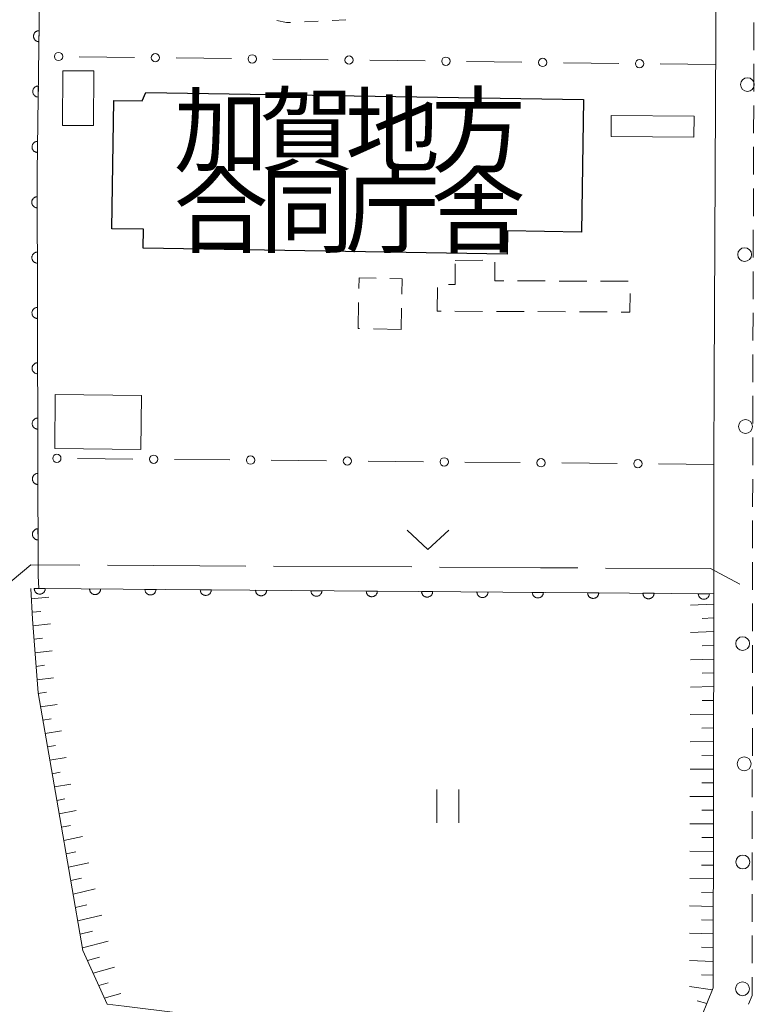
# Model space of a CAD drawing. Units: millimetres. Extents: x -78000 to -76000, y 33000 to 34500.
# Drawn here: x -76164 to -76098, y 33748 to 33837 of the extents above; entities that cross this region are included whole.
import ezdxf

# ---------------------------------------------------------------- set-up
doc = ezdxf.new("R2010")
doc.units = ezdxf.units.MM
for name, color, linetype, lineweight in [('110600_大字・町・丁目界', 7, 'Continuous', 20), ('210100_道路縁（街区線）', 7, 'Continuous', 15), ('221300_歩道', 7, 'Continuous', 9), ('223800_並木', 7, 'Continuous', 9), ('300100_普通建物', 7, 'Continuous', 15), ('300200_堅ろう建物', 7, 'Continuous', 30), ('300300_普通無壁舎', 7, 'Continuous', 9), ('610111_人工斜面(上)', 7, 'Continuous', 9), ('610199_人工斜面(中)', 7, 'Continuous', 9), ('611000_被覆(直)', 7, 'Continuous', 20), ('613000_垣', 7, 'Continuous', 20), ('630100_植生界', 7, 'Continuous', 9), ('631100_田', 7, 'Continuous', 9), ('631300_畑', 7, 'Continuous', 9)]:
    doc.layers.add(name, color=color, linetype=linetype, lineweight=lineweight)
doc.layers.add('813100_建物の名称', color=7, linetype='Continuous')
doc.styles.add('Style-Kanji', font='txt')

msp = doc.modelspace()

# ---------------------------------------------------------------- linework, layer by layer
at = {"layer": '110600_大字・町・丁目界'}
for p, q in [((-76143.621, 33787.24), (-76156.121, 33787.311)), ((-76128.621, 33787.156), (-76141.121, 33787.226))]:
    msp.add_line(p, q, dxfattribs=at)
at = {"layer": '110600_大字・町・丁目界', "flags": 128}
for points in [[(-76158.621, 33787.325), (-76163.04, 33787.35), (-76169.235, 33782.162)], [(-76113.622, 33787.073), (-76116.98, 33787.09), (-76126.121, 33787.142)], [(-76098.976, 33785.596), (-76101.62, 33787.01), (-76111.122, 33787.059)]]:
    msp.add_lwpolyline(points, dxfattribs=at)
at = {"layer": '210100_道路縁（街区線）', "flags": 128}
msp.add_lwpolyline([(-76163.04, 33785.21), (-76162.9, 33782.44), (-76162.39, 33775.79), (-76160.58, 33765.38), (-76158.34, 33752.5), (-76156.16, 33747.67), (-76154.62, 33747.48), (-76109.04, 33741.83), (-76107.96, 33742.33), (-76105.73, 33743.36), (-76104.27, 33744.51), (-76104.08, 33744.66), (-76102.43, 33746.59), (-76101.38, 33749.13), (-76101.34, 33784.73), (-76101.32, 33796.42), (-76101.31, 33804.17), (-76101.09, 33847.6)], dxfattribs=at)
at = {"layer": '221300_歩道'}
for p, q in [((-76097.706, 33836.35), (-76097.714, 33833.85)), ((-76097.718, 33832.6), (-76097.726, 33830.1)), ((-76097.73, 33828.85), (-76097.738, 33826.35)), ((-76097.742, 33825.1), (-76097.751, 33822.6)), ((-76097.755, 33821.35), (-76097.763, 33818.85)), ((-76097.767, 33817.6), (-76097.775, 33815.1)), ((-76097.779, 33813.85), (-76097.787, 33811.35)), ((-76097.791, 33810.1), (-76097.799, 33807.6)), ((-76097.812, 33802.6), (-76097.815, 33800.1)), ((-76097.817, 33798.85), (-76097.82, 33796.35)), ((-76097.821, 33795.1), (-76097.825, 33792.6)), ((-76097.826, 33791.35), (-76097.829, 33788.85)), ((-76097.831, 33787.6), (-76097.834, 33785.1)), ((-76097.836, 33783.85), (-76097.839, 33781.35)), ((-76097.84, 33780.1), (-76097.843, 33777.6)), ((-76097.845, 33776.35), (-76097.848, 33773.85)), ((-76097.85, 33772.6), (-76097.853, 33770.1)), ((-76097.854, 33768.85), (-76097.857, 33766.35)), ((-76097.859, 33765.1), (-76097.862, 33762.6)), ((-76097.864, 33761.35), (-76097.867, 33758.85)), ((-76097.868, 33757.6), (-76097.872, 33755.1)), ((-76097.873, 33753.85), (-76097.876, 33751.35))]:
    msp.add_line(p, q, dxfattribs=at)
at = {"layer": '221300_歩道', "flags": 128}
for points in [[(-76097.803, 33806.35), (-76097.81, 33804.15), (-76097.81, 33803.85)], [(-76097.878, 33750.1), (-76097.88, 33748.43), (-76098.198, 33747.664)]]:
    msp.add_lwpolyline(points, dxfattribs=at)
at = {"layer": '223800_並木'}
for centre in [(-76098.3, 33830.73), (-76098.55, 33815.37), (-76098.47, 33799.84), (-76098.73, 33780.23), (-76098.59, 33769.37), (-76098.71, 33760.5), (-76098.74, 33749.05)]:
    msp.add_circle(centre, 0.625, dxfattribs=at)
at = {"layer": '300100_普通建物', "flags": 128}
for points in [[(-76157.34, 33831.97), (-76157.37, 33827.02), (-76160.17, 33827.03), (-76160.15, 33831.98), (-76157.34, 33831.97)], [(-76110.61, 33827.94), (-76103.11, 33827.88), (-76103.13, 33825.97), (-76110.62, 33826.04), (-76110.61, 33827.94)], [(-76160.83, 33802.74), (-76153.04, 33802.65), (-76153.09, 33797.77), (-76160.88, 33797.86), (-76160.83, 33802.74)]]:
    msp.add_lwpolyline(points, close=True, dxfattribs=at)
at = {"layer": '300200_堅ろう建物', "flags": 128}
msp.add_lwpolyline([(-76152.64, 33830.03), (-76113.1, 33829.38), (-76113.3, 33817.4), (-76119.98, 33817.51), (-76120.02, 33815.4), (-76152.88, 33815.94), (-76152.85, 33817.66), (-76155.73, 33817.71), (-76155.54, 33829.29), (-76152.98, 33829.25), (-76152.64, 33830.03)], close=True, dxfattribs=at)
at = {"layer": '300300_普通無壁舎'}
for p, q in [((-76124.69, 33814.84), (-76122.19, 33814.861)), ((-76119.06, 33813.002), (-76116.56, 33812.991)), ((-76115.31, 33812.986), (-76112.81, 33812.976)), ((-76111.56, 33812.971), (-76109.06, 33812.961)), ((-76129.548, 33810.533), (-76129.59, 33808.61)), ((-76122.22, 33810.241), (-76124.72, 33810.253)), ((-76118.47, 33810.224), (-76120.97, 33810.235)), ((-76114.72, 33810.207), (-76117.22, 33810.218)), ((-76110.97, 33810.189), (-76113.47, 33810.201)), ((-76129.59, 33808.61), (-76132.089, 33808.661))]:
    msp.add_line(p, q, dxfattribs=at)
at = {"layer": '300300_普通無壁舎', "flags": 128}
for points in [[(-76125.32, 33812.664), (-76124.71, 33812.66), (-76124.693, 33814.549)], [(-76121.121, 33814.69), (-76121.13, 33813.01), (-76120.31, 33813.007)], [(-76133.401, 33812.298), (-76133.38, 33813.26), (-76131.842, 33813.228)], [(-76130.593, 33813.203), (-76129.49, 33813.18), (-76129.521, 33811.783)], [(-76125.97, 33810.258), (-76126.32, 33810.26), (-76126.311, 33812.41)], [(-76108.904, 33811.87), (-76108.91, 33810.18), (-76109.72, 33810.184)], [(-76133.339, 33808.687), (-76133.48, 33808.69), (-76133.428, 33811.049)]]:
    msp.add_lwpolyline(points, dxfattribs=at)
at = {"layer": '610111_人工斜面(上)', "flags": 128}
for points in [[(-76156.16, 33747.67), (-76158.34, 33752.5), (-76160.58, 33765.38), (-76162.39, 33775.79), (-76162.9, 33782.44), (-76163.04, 33785.21)], [(-76101.34, 33784.73), (-76101.38, 33749.13), (-76102.43, 33746.59), (-76104.08, 33744.66), (-76104.27, 33744.51), (-76105.73, 33743.36), (-76107.96, 33742.33), (-76109.04, 33741.83)]]:
    msp.add_lwpolyline(points, dxfattribs=at)
at = {"layer": '610199_人工斜面(中)', "flags": 128}
for points in [[(-76163, 33784.28), (-76161.41, 33784.44)], [(-76162.93, 33783.06), (-76162.14, 33783.14)], [(-76101.34, 33783.8), (-76103.43, 33783.71)], [(-76101.34, 33782.56), (-76102.39, 33782.51)], [(-76162.86, 33781.84), (-76161.27, 33782.01)], [(-76101.34, 33781.32), (-76103.44, 33781.23)], [(-76162.76, 33780.62), (-76161.98, 33780.71)], [(-76162.67, 33779.39), (-76161.13, 33779.58)], [(-76101.34, 33780.07), (-76102.39, 33780.03)], [(-76101.34, 33778.83), (-76103.45, 33778.76)], [(-76162.57, 33778.17), (-76161.82, 33778.27)], [(-76162.48, 33776.95), (-76160.99, 33777.15)], [(-76101.34, 33777.59), (-76102.4, 33777.56)], [(-76101.35, 33776.35), (-76103.45, 33776.29)], [(-76162.38, 33775.73), (-76161.63, 33775.83)], [(-76101.35, 33775.1), (-76102.4, 33775.08)], [(-76162.17, 33774.52), (-76160.67, 33774.73)], [(-76161.96, 33773.31), (-76161.21, 33773.42)], [(-76101.35, 33773.86), (-76103.46, 33773.82)], [(-76161.75, 33772.1), (-76160.26, 33772.34)], [(-76101.35, 33772.62), (-76102.41, 33772.6)], [(-76161.54, 33770.89), (-76160.8, 33771.02)], [(-76101.35, 33771.38), (-76103.47, 33771.35)], [(-76161.33, 33769.69), (-76159.85, 33769.94)], [(-76101.35, 33770.14), (-76102.41, 33770.13)], [(-76101.36, 33768.9), (-76103.48, 33768.88)], [(-76161.12, 33768.48), (-76160.38, 33768.61)], [(-76160.91, 33767.28), (-76159.44, 33767.54)], [(-76101.36, 33767.66), (-76102.42, 33767.65)], [(-76160.7, 33766.07), (-76159.97, 33766.2)], [(-76101.36, 33766.42), (-76103.49, 33766.41)], [(-76101.36, 33765.18), (-76102.42, 33765.18)], [(-76160.49, 33764.86), (-76158.96, 33765.16)], [(-76160.28, 33763.65), (-76159.47, 33763.81)], [(-76101.36, 33763.94), (-76103.5, 33763.94)], [(-76160.07, 33762.45), (-76158.38, 33762.79)], [(-76101.36, 33762.7), (-76102.43, 33762.7)], [(-76159.86, 33761.24), (-76158.97, 33761.42)], [(-76101.36, 33761.45), (-76103.5, 33761.47)], [(-76159.65, 33760.03), (-76157.8, 33760.43)], [(-76101.37, 33760.21), (-76102.44, 33760.23)], [(-76159.44, 33758.82), (-76158.47, 33759.03)], [(-76101.37, 33758.97), (-76103.51, 33759.01)], [(-76159.23, 33757.61), (-76157.22, 33758.07)], [(-76101.37, 33757.73), (-76102.44, 33757.75)], [(-76159.01, 33756.4), (-76157.97, 33756.64)], [(-76101.37, 33756.49), (-76103.52, 33756.54)], [(-76158.8, 33755.19), (-76156.64, 33755.71)], [(-76101.37, 33755.25), (-76102.45, 33755.28)], [(-76158.59, 33753.98), (-76157.47, 33754.25)], [(-76101.37, 33754.01), (-76103.53, 33754.07)], [(-76158.38, 33752.76), (-76156.06, 33753.35)], [(-76101.37, 33752.77), (-76102.45, 33752.8)], [(-76157.93, 33751.61), (-76156.85, 33751.89)], [(-76157.42, 33750.47), (-76155.48, 33750.99)], [(-76101.38, 33751.52), (-76103.54, 33751.6)], [(-76101.38, 33750.28), (-76102.46, 33750.32)], [(-76156.91, 33749.34), (-76156.05, 33749.58)], [(-76101.45, 33748.96), (-76103.54, 33749.26)], [(-76156.41, 33748.21), (-76154.9, 33748.63)], [(-76101.96, 33747.73), (-76102.83, 33747.95)]]:
    msp.add_lwpolyline(points, dxfattribs=at)
at = {"layer": '611000_被覆(直)', "flags": 128}
for points in [[(-76162.13, 33847.6), (-76162.47, 33822.79), (-76162.41, 33796.98), (-76162.39, 33786.36), (-76162.33, 33785.2), (-76101.34, 33784.73)], [(-76162.294, 33835.601), (-76162.338, 33835.6), (-76162.382, 33835.594), (-76162.424, 33835.586), (-76162.466, 33835.573), (-76162.506, 33835.557), (-76162.545, 33835.538), (-76162.583, 33835.515), (-76162.617, 33835.489), (-76162.65, 33835.46), (-76162.68, 33835.427), (-76162.707, 33835.394), (-76162.731, 33835.357), (-76162.751, 33835.318), (-76162.769, 33835.279), (-76162.782, 33835.237), (-76162.792, 33835.195), (-76162.799, 33835.152), (-76162.801, 33835.108), (-76162.8, 33835.064), (-76162.794, 33835.021), (-76162.786, 33834.979), (-76162.774, 33834.937), (-76162.757, 33834.896), (-76162.738, 33834.857), (-76162.715, 33834.82), (-76162.689, 33834.785), (-76162.66, 33834.752), (-76162.628, 33834.723), (-76162.594, 33834.695), (-76162.557, 33834.672), (-76162.518, 33834.651), (-76162.479, 33834.634), (-76162.437, 33834.62), (-76162.395, 33834.61), (-76162.352, 33834.604), (-76162.308, 33834.601)], [(-76162.308, 33834.601), (-76162.294, 33835.601)], [(-76162.363, 33830.602), (-76162.407, 33830.6), (-76162.45, 33830.595), (-76162.492, 33830.586), (-76162.534, 33830.574), (-76162.575, 33830.557), (-76162.614, 33830.538), (-76162.651, 33830.516), (-76162.686, 33830.489), (-76162.719, 33830.46), (-76162.748, 33830.428), (-76162.776, 33830.394), (-76162.799, 33830.358), (-76162.82, 33830.319), (-76162.837, 33830.279), (-76162.851, 33830.237), (-76162.861, 33830.195), (-76162.867, 33830.152), (-76162.87, 33830.108), (-76162.868, 33830.064), (-76162.863, 33830.021), (-76162.855, 33829.979), (-76162.842, 33829.937), (-76162.826, 33829.897), (-76162.806, 33829.858), (-76162.784, 33829.82), (-76162.757, 33829.786), (-76162.729, 33829.753), (-76162.696, 33829.723), (-76162.662, 33829.696), (-76162.626, 33829.672), (-76162.587, 33829.652), (-76162.547, 33829.634), (-76162.505, 33829.62), (-76162.464, 33829.611), (-76162.421, 33829.604), (-76162.377, 33829.602)], [(-76162.377, 33829.602), (-76162.363, 33830.602)], [(-76162.431, 33825.602), (-76162.475, 33825.601), (-76162.519, 33825.595), (-76162.561, 33825.587), (-76162.603, 33825.574), (-76162.643, 33825.558), (-76162.682, 33825.538), (-76162.72, 33825.516), (-76162.754, 33825.489), (-76162.787, 33825.461), (-76162.817, 33825.428), (-76162.844, 33825.395), (-76162.868, 33825.358), (-76162.888, 33825.319), (-76162.906, 33825.28), (-76162.92, 33825.238), (-76162.929, 33825.196), (-76162.936, 33825.153), (-76162.938, 33825.109), (-76162.937, 33825.065), (-76162.931, 33825.022), (-76162.923, 33824.98), (-76162.911, 33824.938), (-76162.894, 33824.897), (-76162.875, 33824.858), (-76162.852, 33824.821), (-76162.826, 33824.786), (-76162.797, 33824.753), (-76162.765, 33824.724), (-76162.731, 33824.696), (-76162.694, 33824.673), (-76162.656, 33824.652), (-76162.616, 33824.634), (-76162.574, 33824.621), (-76162.532, 33824.611), (-76162.489, 33824.605), (-76162.445, 33824.602)], [(-76162.445, 33824.602), (-76162.431, 33825.602)], [(-76162.465, 33820.602), (-76162.509, 33820.6), (-76162.552, 33820.594), (-76162.594, 33820.585), (-76162.636, 33820.572), (-76162.676, 33820.555), (-76162.715, 33820.535), (-76162.752, 33820.512), (-76162.786, 33820.485), (-76162.819, 33820.456), (-76162.847, 33820.422), (-76162.874, 33820.388), (-76162.897, 33820.351), (-76162.917, 33820.312), (-76162.934, 33820.272), (-76162.947, 33820.23), (-76162.956, 33820.188), (-76162.962, 33820.145), (-76162.964, 33820.101), (-76162.962, 33820.057), (-76162.956, 33820.014), (-76162.946, 33819.972), (-76162.933, 33819.93), (-76162.916, 33819.89), (-76162.896, 33819.851), (-76162.873, 33819.814), (-76162.846, 33819.78), (-76162.817, 33819.748), (-76162.784, 33819.719), (-76162.75, 33819.692), (-76162.713, 33819.669), (-76162.674, 33819.649), (-76162.634, 33819.632), (-76162.592, 33819.619), (-76162.55, 33819.61), (-76162.507, 33819.604), (-76162.463, 33819.602)], [(-76162.463, 33819.602), (-76162.465, 33820.602)], [(-76162.453, 33815.602), (-76162.497, 33815.6), (-76162.54, 33815.594), (-76162.582, 33815.585), (-76162.624, 33815.572), (-76162.664, 33815.555), (-76162.703, 33815.535), (-76162.74, 33815.512), (-76162.774, 33815.485), (-76162.807, 33815.456), (-76162.836, 33815.422), (-76162.863, 33815.388), (-76162.886, 33815.351), (-76162.906, 33815.312), (-76162.923, 33815.272), (-76162.935, 33815.23), (-76162.944, 33815.188), (-76162.95, 33815.145), (-76162.952, 33815.101), (-76162.95, 33815.057), (-76162.944, 33815.014), (-76162.935, 33814.972), (-76162.922, 33814.93), (-76162.905, 33814.89), (-76162.885, 33814.851), (-76162.861, 33814.814), (-76162.834, 33814.78), (-76162.805, 33814.748), (-76162.772, 33814.719), (-76162.738, 33814.692), (-76162.701, 33814.669), (-76162.662, 33814.649), (-76162.622, 33814.632), (-76162.58, 33814.619), (-76162.538, 33814.61), (-76162.495, 33814.604), (-76162.451, 33814.602)], [(-76162.451, 33814.602), (-76162.453, 33815.602)], [(-76162.442, 33810.602), (-76162.486, 33810.6), (-76162.529, 33810.594), (-76162.571, 33810.585), (-76162.613, 33810.572), (-76162.653, 33810.555), (-76162.692, 33810.535), (-76162.728, 33810.512), (-76162.762, 33810.485), (-76162.795, 33810.456), (-76162.824, 33810.422), (-76162.851, 33810.388), (-76162.874, 33810.351), (-76162.894, 33810.312), (-76162.911, 33810.272), (-76162.924, 33810.23), (-76162.933, 33810.188), (-76162.939, 33810.145), (-76162.941, 33810.101), (-76162.938, 33810.057), (-76162.932, 33810.014), (-76162.923, 33809.972), (-76162.91, 33809.93), (-76162.893, 33809.89), (-76162.873, 33809.851), (-76162.85, 33809.814), (-76162.823, 33809.78), (-76162.794, 33809.748), (-76162.761, 33809.719), (-76162.727, 33809.692), (-76162.689, 33809.669), (-76162.65, 33809.649), (-76162.61, 33809.632), (-76162.568, 33809.619), (-76162.526, 33809.61), (-76162.483, 33809.604), (-76162.439, 33809.602)], [(-76162.439, 33809.602), (-76162.442, 33810.602)], [(-76162.43, 33805.602), (-76162.474, 33805.6), (-76162.517, 33805.594), (-76162.559, 33805.585), (-76162.601, 33805.572), (-76162.641, 33805.555), (-76162.68, 33805.535), (-76162.717, 33805.512), (-76162.751, 33805.485), (-76162.784, 33805.456), (-76162.813, 33805.422), (-76162.84, 33805.388), (-76162.862, 33805.351), (-76162.882, 33805.312), (-76162.899, 33805.272), (-76162.912, 33805.23), (-76162.921, 33805.188), (-76162.927, 33805.145), (-76162.929, 33805.101), (-76162.927, 33805.057), (-76162.921, 33805.014), (-76162.912, 33804.972), (-76162.898, 33804.93), (-76162.881, 33804.89), (-76162.861, 33804.851), (-76162.838, 33804.814), (-76162.811, 33804.78), (-76162.782, 33804.748), (-76162.749, 33804.719), (-76162.715, 33804.692), (-76162.678, 33804.669), (-76162.639, 33804.649), (-76162.599, 33804.632), (-76162.557, 33804.619), (-76162.515, 33804.61), (-76162.472, 33804.604), (-76162.428, 33804.602)], [(-76162.428, 33804.602), (-76162.43, 33805.602)], [(-76162.418, 33800.602), (-76162.462, 33800.6), (-76162.505, 33800.594), (-76162.547, 33800.585), (-76162.589, 33800.572), (-76162.629, 33800.555), (-76162.668, 33800.535), (-76162.705, 33800.512), (-76162.739, 33800.485), (-76162.772, 33800.456), (-76162.801, 33800.422), (-76162.828, 33800.388), (-76162.851, 33800.351), (-76162.871, 33800.312), (-76162.888, 33800.272), (-76162.901, 33800.23), (-76162.909, 33800.188), (-76162.915, 33800.145), (-76162.917, 33800.101), (-76162.915, 33800.057), (-76162.909, 33800.014), (-76162.9, 33799.972), (-76162.887, 33799.93), (-76162.87, 33799.89), (-76162.85, 33799.851), (-76162.827, 33799.814), (-76162.8, 33799.781), (-76162.77, 33799.748), (-76162.737, 33799.719), (-76162.703, 33799.692), (-76162.666, 33799.669), (-76162.627, 33799.649), (-76162.587, 33799.632), (-76162.545, 33799.619), (-76162.503, 33799.61), (-76162.46, 33799.604), (-76162.416, 33799.602)], [(-76162.416, 33799.602), (-76162.418, 33800.602)], [(-76162.407, 33795.602), (-76162.451, 33795.6), (-76162.494, 33795.594), (-76162.536, 33795.585), (-76162.578, 33795.572), (-76162.618, 33795.555), (-76162.657, 33795.535), (-76162.694, 33795.512), (-76162.728, 33795.485), (-76162.761, 33795.456), (-76162.79, 33795.423), (-76162.817, 33795.389), (-76162.84, 33795.352), (-76162.86, 33795.313), (-76162.877, 33795.273), (-76162.89, 33795.23), (-76162.899, 33795.188), (-76162.905, 33795.145), (-76162.906, 33795.101), (-76162.904, 33795.057), (-76162.898, 33795.014), (-76162.889, 33794.972), (-76162.876, 33794.931), (-76162.859, 33794.891), (-76162.839, 33794.852), (-76162.816, 33794.815), (-76162.789, 33794.781), (-76162.76, 33794.748), (-76162.727, 33794.719), (-76162.693, 33794.692), (-76162.656, 33794.669), (-76162.617, 33794.649), (-76162.577, 33794.632), (-76162.535, 33794.619), (-76162.493, 33794.61), (-76162.45, 33794.604), (-76162.406, 33794.602)], [(-76162.406, 33794.602), (-76162.407, 33795.602)], [(-76162.398, 33790.602), (-76162.442, 33790.6), (-76162.485, 33790.594), (-76162.527, 33790.585), (-76162.569, 33790.572), (-76162.609, 33790.555), (-76162.648, 33790.535), (-76162.685, 33790.512), (-76162.719, 33790.485), (-76162.752, 33790.456), (-76162.781, 33790.423), (-76162.808, 33790.389), (-76162.831, 33790.352), (-76162.85, 33790.313), (-76162.867, 33790.273), (-76162.88, 33790.231), (-76162.889, 33790.188), (-76162.895, 33790.145), (-76162.897, 33790.101), (-76162.895, 33790.057), (-76162.889, 33790.014), (-76162.88, 33789.973), (-76162.867, 33789.931), (-76162.85, 33789.891), (-76162.83, 33789.852), (-76162.807, 33789.815), (-76162.779, 33789.781), (-76162.75, 33789.748), (-76162.717, 33789.719), (-76162.683, 33789.692), (-76162.646, 33789.669), (-76162.607, 33789.649), (-76162.567, 33789.632), (-76162.525, 33789.619), (-76162.483, 33789.61), (-76162.44, 33789.604), (-76162.396, 33789.602)], [(-76162.396, 33789.602), (-76162.398, 33790.602)], [(-76161.734, 33785.195), (-76162.734, 33785.203)], [(-76162.734, 33785.203), (-76162.732, 33785.159), (-76162.727, 33785.116), (-76162.718, 33785.074), (-76162.705, 33785.032), (-76162.689, 33784.992), (-76162.669, 33784.953), (-76162.646, 33784.915), (-76162.619, 33784.881), (-76162.591, 33784.848), (-76162.558, 33784.819), (-76162.524, 33784.791), (-76162.487, 33784.768), (-76162.448, 33784.748), (-76162.409, 33784.731), (-76162.367, 33784.717), (-76162.325, 33784.708), (-76162.282, 33784.702), (-76162.238, 33784.699), (-76162.194, 33784.701), (-76162.151, 33784.707), (-76162.109, 33784.715), (-76162.067, 33784.728), (-76162.026, 33784.745), (-76161.987, 33784.764), (-76161.95, 33784.787), (-76161.916, 33784.814), (-76161.883, 33784.843), (-76161.853, 33784.875), (-76161.826, 33784.909), (-76161.803, 33784.946), (-76161.783, 33784.985), (-76161.765, 33785.025), (-76161.752, 33785.067), (-76161.743, 33785.108), (-76161.736, 33785.151), (-76161.734, 33785.195)], [(-76156.734, 33785.157), (-76157.734, 33785.165)], [(-76157.734, 33785.165), (-76157.732, 33785.121), (-76157.727, 33785.078), (-76157.718, 33785.035), (-76157.705, 33784.993), (-76157.689, 33784.953), (-76157.669, 33784.914), (-76157.646, 33784.877), (-76157.62, 33784.843), (-76157.591, 33784.809), (-76157.558, 33784.78), (-76157.524, 33784.753), (-76157.487, 33784.73), (-76157.449, 33784.709), (-76157.409, 33784.692), (-76157.367, 33784.679), (-76157.325, 33784.669), (-76157.282, 33784.663), (-76157.238, 33784.661), (-76157.194, 33784.662), (-76157.151, 33784.668), (-76157.109, 33784.677), (-76157.067, 33784.689), (-76157.027, 33784.706), (-76156.987, 33784.726), (-76156.95, 33784.749), (-76156.916, 33784.775), (-76156.883, 33784.804), (-76156.854, 33784.837), (-76156.826, 33784.871), (-76156.803, 33784.907), (-76156.783, 33784.946), (-76156.765, 33784.986), (-76156.752, 33785.028), (-76156.743, 33785.07), (-76156.736, 33785.113), (-76156.734, 33785.157)], [(-76151.734, 33785.118), (-76152.734, 33785.126)], [(-76152.734, 33785.126), (-76152.733, 33785.082), (-76152.727, 33785.039), (-76152.718, 33784.997), (-76152.706, 33784.955), (-76152.689, 33784.915), (-76152.669, 33784.876), (-76152.646, 33784.838), (-76152.62, 33784.804), (-76152.591, 33784.771), (-76152.558, 33784.742), (-76152.524, 33784.714), (-76152.488, 33784.691), (-76152.449, 33784.671), (-76152.409, 33784.654), (-76152.367, 33784.64), (-76152.325, 33784.631), (-76152.282, 33784.625), (-76152.238, 33784.622), (-76152.194, 33784.624), (-76152.151, 33784.63), (-76152.109, 33784.638), (-76152.067, 33784.651), (-76152.027, 33784.668), (-76151.988, 33784.687), (-76151.95, 33784.71), (-76151.916, 33784.737), (-76151.883, 33784.765), (-76151.854, 33784.798), (-76151.826, 33784.832), (-76151.803, 33784.869), (-76151.783, 33784.908), (-76151.766, 33784.948), (-76151.752, 33784.989), (-76151.743, 33785.031), (-76151.737, 33785.074), (-76151.734, 33785.118)], [(-76146.734, 33785.08), (-76147.734, 33785.088)], [(-76147.734, 33785.088), (-76147.733, 33785.044), (-76147.727, 33785), (-76147.718, 33784.958), (-76147.706, 33784.916), (-76147.689, 33784.876), (-76147.669, 33784.837), (-76147.647, 33784.8), (-76147.62, 33784.766), (-76147.591, 33784.732), (-76147.558, 33784.703), (-76147.525, 33784.676), (-76147.488, 33784.653), (-76147.449, 33784.632), (-76147.409, 33784.615), (-76147.367, 33784.602), (-76147.325, 33784.592), (-76147.282, 33784.586), (-76147.238, 33784.584), (-76147.194, 33784.585), (-76147.151, 33784.591), (-76147.109, 33784.6), (-76147.067, 33784.612), (-76147.027, 33784.629), (-76146.988, 33784.649), (-76146.951, 33784.671), (-76146.916, 33784.698), (-76146.883, 33784.727), (-76146.854, 33784.76), (-76146.827, 33784.794), (-76146.803, 33784.83), (-76146.783, 33784.869), (-76146.766, 33784.909), (-76146.752, 33784.951), (-76146.743, 33784.993), (-76146.737, 33785.036), (-76146.734, 33785.08)], [(-76141.735, 33785.041), (-76142.735, 33785.049)], [(-76142.735, 33785.049), (-76142.733, 33785.005), (-76142.727, 33784.962), (-76142.719, 33784.92), (-76142.706, 33784.878), (-76142.689, 33784.838), (-76142.669, 33784.798), (-76142.647, 33784.761), (-76142.62, 33784.727), (-76142.591, 33784.694), (-76142.559, 33784.665), (-76142.525, 33784.637), (-76142.488, 33784.614), (-76142.449, 33784.594), (-76142.409, 33784.576), (-76142.367, 33784.563), (-76142.325, 33784.554), (-76142.282, 33784.547), (-76142.238, 33784.545), (-76142.194, 33784.547), (-76142.151, 33784.552), (-76142.109, 33784.561), (-76142.067, 33784.574), (-76142.027, 33784.591), (-76141.988, 33784.61), (-76141.951, 33784.633), (-76141.917, 33784.66), (-76141.883, 33784.688), (-76141.854, 33784.721), (-76141.827, 33784.755), (-76141.804, 33784.792), (-76141.783, 33784.831), (-76141.766, 33784.871), (-76141.753, 33784.912), (-76141.743, 33784.954), (-76141.737, 33784.997), (-76141.735, 33785.041)], [(-76136.735, 33785.003), (-76137.735, 33785.01)], [(-76137.735, 33785.01), (-76137.733, 33784.966), (-76137.727, 33784.923), (-76137.719, 33784.881), (-76137.706, 33784.839), (-76137.689, 33784.799), (-76137.67, 33784.76), (-76137.647, 33784.723), (-76137.62, 33784.689), (-76137.591, 33784.655), (-76137.559, 33784.626), (-76137.525, 33784.599), (-76137.488, 33784.576), (-76137.449, 33784.555), (-76137.409, 33784.538), (-76137.367, 33784.525), (-76137.326, 33784.515), (-76137.283, 33784.509), (-76137.239, 33784.507), (-76137.195, 33784.508), (-76137.152, 33784.514), (-76137.109, 33784.523), (-76137.067, 33784.535), (-76137.027, 33784.552), (-76136.988, 33784.572), (-76136.951, 33784.594), (-76136.917, 33784.621), (-76136.883, 33784.65), (-76136.854, 33784.683), (-76136.827, 33784.716), (-76136.804, 33784.753), (-76136.783, 33784.792), (-76136.766, 33784.832), (-76136.753, 33784.874), (-76136.743, 33784.916), (-76136.737, 33784.959), (-76136.735, 33785.003)], [(-76131.735, 33784.964), (-76132.735, 33784.972)], [(-76132.735, 33784.972), (-76132.733, 33784.928), (-76132.728, 33784.885), (-76132.719, 33784.843), (-76132.706, 33784.801), (-76132.689, 33784.761), (-76132.67, 33784.721), (-76132.647, 33784.684), (-76132.62, 33784.65), (-76132.592, 33784.617), (-76132.559, 33784.588), (-76132.525, 33784.56), (-76132.488, 33784.537), (-76132.449, 33784.517), (-76132.409, 33784.499), (-76132.368, 33784.486), (-76132.326, 33784.477), (-76132.283, 33784.47), (-76132.239, 33784.468), (-76132.195, 33784.47), (-76132.152, 33784.475), (-76132.11, 33784.484), (-76132.067, 33784.497), (-76132.027, 33784.513), (-76131.988, 33784.533), (-76131.951, 33784.556), (-76131.917, 33784.583), (-76131.884, 33784.611), (-76131.854, 33784.644), (-76131.827, 33784.678), (-76131.804, 33784.715), (-76131.784, 33784.754), (-76131.766, 33784.793), (-76131.753, 33784.835), (-76131.744, 33784.877), (-76131.737, 33784.92), (-76131.735, 33784.964)], [(-76126.735, 33784.926), (-76127.735, 33784.933)], [(-76127.735, 33784.933), (-76127.733, 33784.889), (-76127.728, 33784.846), (-76127.719, 33784.804), (-76127.706, 33784.762), (-76127.69, 33784.722), (-76127.67, 33784.683), (-76127.647, 33784.646), (-76127.62, 33784.612), (-76127.592, 33784.578), (-76127.559, 33784.549), (-76127.525, 33784.522), (-76127.488, 33784.498), (-76127.449, 33784.478), (-76127.41, 33784.461), (-76127.368, 33784.448), (-76127.326, 33784.438), (-76127.283, 33784.432), (-76127.239, 33784.43), (-76127.195, 33784.431), (-76127.152, 33784.437), (-76127.11, 33784.446), (-76127.068, 33784.458), (-76127.028, 33784.475), (-76126.988, 33784.495), (-76126.951, 33784.517), (-76126.917, 33784.544), (-76126.884, 33784.573), (-76126.854, 33784.606), (-76126.827, 33784.639), (-76126.804, 33784.676), (-76126.784, 33784.715), (-76126.766, 33784.755), (-76126.753, 33784.797), (-76126.744, 33784.839), (-76126.737, 33784.882), (-76126.735, 33784.926)], [(-76121.735, 33784.887), (-76122.735, 33784.895)], [(-76122.735, 33784.895), (-76122.733, 33784.851), (-76122.728, 33784.808), (-76122.719, 33784.766), (-76122.706, 33784.724), (-76122.69, 33784.684), (-76122.67, 33784.644), (-76122.647, 33784.607), (-76122.621, 33784.573), (-76122.592, 33784.54), (-76122.559, 33784.511), (-76122.525, 33784.483), (-76122.488, 33784.46), (-76122.45, 33784.44), (-76122.41, 33784.422), (-76122.368, 33784.409), (-76122.326, 33784.4), (-76122.283, 33784.393), (-76122.239, 33784.391), (-76122.195, 33784.393), (-76122.152, 33784.398), (-76122.11, 33784.407), (-76122.068, 33784.42), (-76122.028, 33784.436), (-76121.989, 33784.456), (-76121.951, 33784.479), (-76121.917, 33784.506), (-76121.884, 33784.534), (-76121.855, 33784.567), (-76121.827, 33784.601), (-76121.804, 33784.638), (-76121.784, 33784.677), (-76121.766, 33784.716), (-76121.753, 33784.758), (-76121.744, 33784.8), (-76121.738, 33784.843), (-76121.735, 33784.887)], [(-76116.735, 33784.849), (-76117.735, 33784.856)], [(-76117.735, 33784.856), (-76117.734, 33784.812), (-76117.728, 33784.769), (-76117.719, 33784.727), (-76117.707, 33784.685), (-76117.69, 33784.645), (-76117.67, 33784.606), (-76117.648, 33784.569), (-76117.621, 33784.534), (-76117.592, 33784.501), (-76117.559, 33784.472), (-76117.525, 33784.445), (-76117.489, 33784.421), (-76117.45, 33784.401), (-76117.41, 33784.384), (-76117.368, 33784.371), (-76117.326, 33784.361), (-76117.283, 33784.355), (-76117.239, 33784.353), (-76117.195, 33784.354), (-76117.152, 33784.36), (-76117.11, 33784.369), (-76117.068, 33784.381), (-76117.028, 33784.398), (-76116.989, 33784.418), (-76116.951, 33784.44), (-76116.917, 33784.467), (-76116.884, 33784.496), (-76116.855, 33784.529), (-76116.828, 33784.562), (-76116.804, 33784.599), (-76116.784, 33784.638), (-76116.767, 33784.678), (-76116.753, 33784.72), (-76116.744, 33784.762), (-76116.738, 33784.805), (-76116.735, 33784.849)], [(-76111.735, 33784.81), (-76112.735, 33784.818)], [(-76112.735, 33784.818), (-76112.734, 33784.774), (-76112.728, 33784.731), (-76112.719, 33784.689), (-76112.707, 33784.647), (-76112.69, 33784.606), (-76112.67, 33784.567), (-76112.648, 33784.53), (-76112.621, 33784.496), (-76112.592, 33784.463), (-76112.559, 33784.433), (-76112.526, 33784.406), (-76112.489, 33784.383), (-76112.45, 33784.363), (-76112.41, 33784.345), (-76112.368, 33784.332), (-76112.326, 33784.323), (-76112.283, 33784.316), (-76112.239, 33784.314), (-76112.195, 33784.316), (-76112.152, 33784.321), (-76112.11, 33784.33), (-76112.068, 33784.343), (-76112.028, 33784.359), (-76111.989, 33784.379), (-76111.952, 33784.402), (-76111.917, 33784.429), (-76111.884, 33784.457), (-76111.855, 33784.49), (-76111.828, 33784.524), (-76111.804, 33784.561), (-76111.784, 33784.599), (-76111.767, 33784.639), (-76111.753, 33784.681), (-76111.744, 33784.723), (-76111.738, 33784.766), (-76111.735, 33784.81)], [(-76106.736, 33784.772), (-76107.736, 33784.779)], [(-76107.736, 33784.779), (-76107.734, 33784.735), (-76107.728, 33784.692), (-76107.72, 33784.65), (-76107.707, 33784.608), (-76107.69, 33784.568), (-76107.671, 33784.529), (-76107.648, 33784.492), (-76107.621, 33784.457), (-76107.592, 33784.424), (-76107.56, 33784.395), (-76107.526, 33784.368), (-76107.489, 33784.344), (-76107.45, 33784.324), (-76107.41, 33784.307), (-76107.368, 33784.293), (-76107.326, 33784.284), (-76107.283, 33784.278), (-76107.239, 33784.275), (-76107.195, 33784.277), (-76107.152, 33784.283), (-76107.11, 33784.291), (-76107.068, 33784.304), (-76107.028, 33784.321), (-76106.989, 33784.341), (-76106.952, 33784.363), (-76106.918, 33784.39), (-76106.884, 33784.419), (-76106.855, 33784.451), (-76106.828, 33784.485), (-76106.805, 33784.522), (-76106.784, 33784.561), (-76106.767, 33784.601), (-76106.754, 33784.643), (-76106.744, 33784.685), (-76106.738, 33784.728), (-76106.736, 33784.772)], [(-76101.736, 33784.733), (-76102.736, 33784.741)], [(-76102.736, 33784.741), (-76102.734, 33784.697), (-76102.728, 33784.654), (-76102.72, 33784.612), (-76102.707, 33784.57), (-76102.69, 33784.529), (-76102.671, 33784.49), (-76102.648, 33784.453), (-76102.621, 33784.419), (-76102.592, 33784.386), (-76102.56, 33784.356), (-76102.526, 33784.329), (-76102.489, 33784.306), (-76102.45, 33784.286), (-76102.41, 33784.268), (-76102.368, 33784.255), (-76102.327, 33784.246), (-76102.284, 33784.239), (-76102.24, 33784.237), (-76102.196, 33784.239), (-76102.153, 33784.244), (-76102.11, 33784.253), (-76102.068, 33784.266), (-76102.028, 33784.282), (-76101.989, 33784.302), (-76101.952, 33784.325), (-76101.918, 33784.351), (-76101.884, 33784.38), (-76101.855, 33784.413), (-76101.828, 33784.447), (-76101.805, 33784.484), (-76101.784, 33784.522), (-76101.767, 33784.562), (-76101.754, 33784.604), (-76101.744, 33784.646), (-76101.738, 33784.689), (-76101.736, 33784.733)], [(-76109.04, 33741.83), (-76154.62, 33747.48), (-76156.16, 33747.67)]]:
    msp.add_lwpolyline(points, dxfattribs=at)
at = {"layer": '613000_垣'}
for p, q in [((-76153.666, 33833.184), (-76158.666, 33833.245)), ((-76144.917, 33833.076), (-76149.916, 33833.138)), ((-76136.167, 33832.969), (-76141.167, 33833.03)), ((-76127.418, 33832.862), (-76132.418, 33832.923)), ((-76118.669, 33832.755), (-76123.668, 33832.816)), ((-76109.919, 33832.647), (-76114.919, 33832.709)), ((-76101.17, 33832.54), (-76106.17, 33832.601)), ((-76153.818, 33796.901), (-76158.818, 33796.947)), ((-76145.068, 33796.821), (-76150.068, 33796.867)), ((-76136.319, 33796.741), (-76141.318, 33796.787)), ((-76127.569, 33796.661), (-76132.569, 33796.706)), ((-76118.819, 33796.58), (-76123.819, 33796.626)), ((-76110.07, 33796.5), (-76115.069, 33796.546)), ((-76101.32, 33796.42), (-76106.32, 33796.466))]:
    msp.add_line(p, q, dxfattribs=at)
for centre in [(-76160.541, 33833.268), (-76151.791, 33833.161), (-76143.042, 33833.053), (-76134.293, 33832.946), (-76125.543, 33832.839), (-76116.794, 33832.732), (-76108.044, 33832.624), (-76160.693, 33796.964), (-76151.943, 33796.884), (-76143.193, 33796.804), (-76134.444, 33796.724), (-76125.694, 33796.643), (-76116.944, 33796.563), (-76108.195, 33796.483)]:
    msp.add_circle(centre, 0.375, dxfattribs=at)
at = {"layer": '630100_植生界'}
for p, q in [((-76138.327, 33836.401), (-76137.078, 33836.456)), ((-76135.83, 33836.51), (-76134.581, 33836.565))]:
    msp.add_line(p, q, dxfattribs=at)
at = {"layer": '630100_植生界', "flags": 128}
msp.add_lwpolyline([(-76140.804, 33836.525), (-76139.95, 33836.33), (-76139.576, 33836.346)], dxfattribs=at)
at = {"layer": '631100_田'}
for p, q in [((-76126.37, 33764.04), (-76126.37, 33767.04)), ((-76124.37, 33764.04), (-76124.37, 33767.04))]:
    msp.add_line(p, q, dxfattribs=at)
at = {"layer": '631300_畑', "flags": 128}
msp.add_lwpolyline([(-76129.035, 33790.475), (-76127.16, 33788.725), (-76125.285, 33790.475)], dxfattribs=at)

# ---------------------------------------------------------------- texts
at = {"layer": '813100_建物の名称', "char_height": 6.25, "attachment_point": 7, "line_spacing_factor": 0.6, "style": 'Style-Kanji'}
for s, insert in [('加', (-76150.12, 33821.517)), ('賀', (-76142.37, 33821.517)), ('地', (-76134.62, 33821.517)), ('方', (-76126.87, 33821.517)), ('合', (-76150.12, 33814.267)), ('庁', (-76134.62, 33814.267)), ('舎', (-76126.87, 33814.267)), ('同', (-76142.37, 33814.267))]:
    msp.add_mtext(s, dxfattribs=dict(at, insert=insert))

doc.saveas('drawing.dxf')
